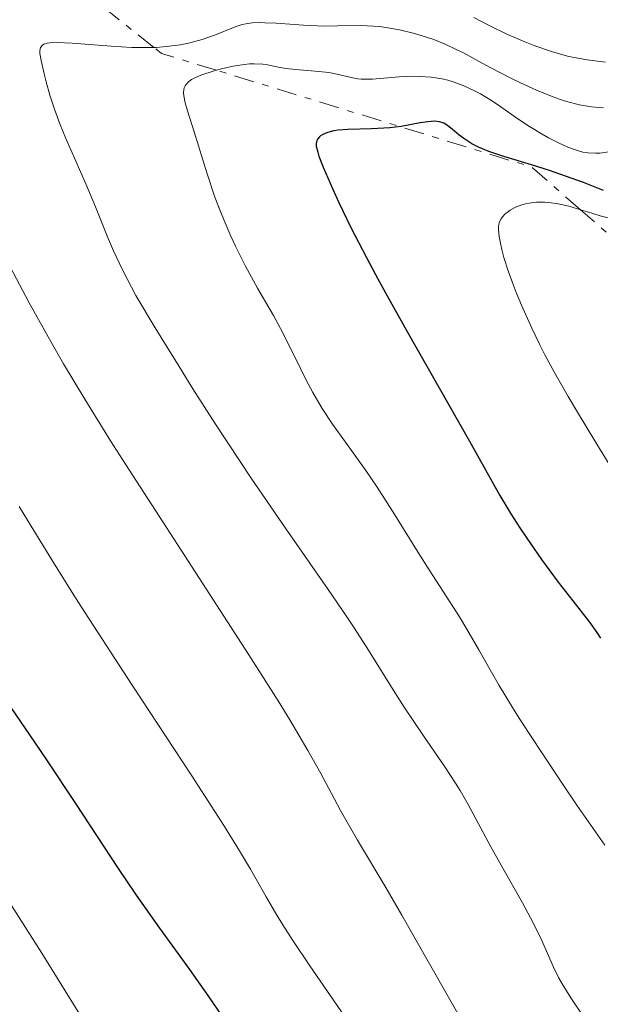
# Model space of a CAD drawing. Units: metres. Extents: x 669337 to 671623, y 4758283 to 4759354.
# Drawn here: x 670308 to 670353, y 4759112 to 4759189 of the extents above; entities that cross this region are included whole.
import ezdxf

# ---------------------------------------------------------------- set-up
doc = ezdxf.new("R2010")
doc.units = ezdxf.units.M
doc.header["$MEASUREMENT"] = 0
doc.linetypes.add('DGN Style 7', pattern=[3.4798438602180486, 1.565929737098122, -0.6959687720436097, 0.5219765790327072, -0.6959687720436097])
for name, color, linetype, lineweight in [('Curva de nivel directora', 30, 'Continuous', 30), ('Curva de nivel intermedia', 30, 'Continuous', 0), ('Escarpado', 30, 'DGN Style 7', 0)]:
    doc.layers.add(name, color=color, linetype=linetype, lineweight=lineweight)

msp = doc.modelspace()

# ---------------------------------------------------------------- linework, layer by layer
at = {"layer": 'Curva de nivel directora', "color": 30, "linetype": 'Continuous', "lineweight": 30, "flags": 128}
for points, elevation in [([(670353.4199999992, 4759175.45), (670351.839999999, 4759176.060000001), (670350.8800000001, 4759176.410000003), (670349.1999999993, 4759177.000000002), (670347.7799999998, 4759177.450000001), (670345.6099999995, 4759178.100000001), (670344.4299999994, 4759178.49), (670343.9399999998, 4759178.689999999), (670343.6400000004, 4759178.820000002), (670343.1199999995, 4759179.100000001), (670342.4800000002, 4759179.520000001), (670342.1299999994, 4759179.78), (670341.5799999996, 4759180.24), (670341.1300000002, 4759180.590000002), (670340.9200000003, 4759180.700000001), (670340.5800000003, 4759180.820000002), (670340.1800000003, 4759180.859999999), (670339.9399999989, 4759180.850000001), (670339.6799999997, 4759180.820000002), (670339.0800000007, 4759180.730000002), (670337.5799999986, 4759180.460000002), (670336.7000000001, 4759180.350000001), (670336.2300000007, 4759180.310000002), (670335.2599999984, 4759180.260000001), (670333.400000001, 4759180.210000002), (670332.6399999988, 4759180.150000001), (670332.3199999991, 4759180.110000002), (670331.8099999995, 4759179.99), (670331.4499999996, 4759179.830000001), (670331.2699999987, 4759179.720000002), (670331.1799999992, 4759179.630000004), (670331.0400000006, 4759179.449999999), (670330.949999999, 4759179.25), (670330.9299999989, 4759179.130000002), (670330.94, 4759178.91), (670331.0499999997, 4759178.440000001), (670331.1500000001, 4759178.119999999), (670331.480000001, 4759177.260000001), (670332.2000000007, 4759175.590000002), (670332.6999999991, 4759174.500000001), (670333.6499999991, 4759172.550000002), (670334.8600000006, 4759170.2), (670335.5699999991, 4759168.87)], 1775), ([(670335.5699999991, 4759168.87), (670336.3499999992, 4759167.430000001), (670338.0700000003, 4759164.359999999), (670342.9199999983, 4759155.840000001), (670345.2899999998, 4759151.580000001), (670346.1500000004, 4759150.15), (670346.8700000001, 4759149.039999999), (670347.4099999989, 4759148.240000002), (670348.5699999989, 4759146.570000002), (670349.8699999999, 4759144.810000001), (670351.0199999987, 4759143.34), (670352.3199999996, 4759141.680000002), (670352.9000000006, 4759140.860000002), (670353.1899999991, 4759140.430000001)], 1775), ([(670306.3499999986, 4759135.99), (670308.51, 4759132.859999999), (670309.8299999987, 4759130.91), (670312.1399999999, 4759127.41), (670315.3899999999, 4759122.49), (670316.8499999995, 4759120.320000002), (670318.6800000002, 4759117.730000001), (670321.0299999992, 4759114.500000002), (670322.4500000008, 4759112.480000001), (670324.7999999999, 4759109.039999999)], 1750)]:
    msp.add_lwpolyline(points, dxfattribs=dict(at, elevation=elevation))
at = {"layer": 'Curva de nivel intermedia', "color": 30, "linetype": 'Continuous', "lineweight": 0, "flags": 128}
for points, elevation in [([(670353.5600000002, 4759185.470000001), (670352.1299999995, 4759185.649999999), (670351.420000001, 4759185.779999999), (670350.7100000002, 4759185.929999999), (670350.2400000008, 4759186.05), (670349.3400000001, 4759186.310000001), (670348.0500000003, 4759186.759999998), (670347.2500000001, 4759187.069999999), (670345.8399999997, 4759187.679999999), (670344.5800000014, 4759188.300000001), (670343.2800000005, 4759188.980000001)], 1760), ([(670353.4200000014, 4759181.91), (670353.0500000004, 4759181.930000001), (670352.4700000016, 4759181.98), (670351.5400000017, 4759182.140000001), (670350.5200000004, 4759182.410000001), (670349.9700000003, 4759182.59), (670349.4000000004, 4759182.8), (670348.1799999999, 4759183.300000001), (670346.9300000005, 4759183.869999998), (670346.1200000015, 4759184.26), (670344.5999999992, 4759185.039999999), (670343.6200000002, 4759185.569999999), (670342.4500000012, 4759186.199999999), (670341.8900000001, 4759186.480000001), (670341.0300000019, 4759186.880000001), (670340.5700000015, 4759187.069999999), (670340.14, 4759187.239999998), (670339.2300000003, 4759187.539999999), (670338.5199999996, 4759187.739999999), (670337.4500000012, 4759188.01), (670336.3899999994, 4759188.2), (670335.8799999999, 4759188.260000001), (670335.3900000004, 4759188.300000001), (670334.4500000015, 4759188.34), (670332.5899999996, 4759188.31), (670331.5900000005, 4759188.300000001), (670329.9400000009, 4759188.37), (670327.7999999997, 4759188.52), (670326.9099999999, 4759188.56), (670326.5400000013, 4759188.570000002), (670325.9199999998, 4759188.56), (670325.4200000013, 4759188.49), (670325.1399999997, 4759188.430000001), (670324.5800000009, 4759188.24), (670323.0400000009, 4759187.619999999), (670322.0199999994, 4759187.259999999), (670321.320000002, 4759187.06), (670320.9300000009, 4759186.970000001), (670320.3000000005, 4759186.84), (670319.2200000009, 4759186.699999998), (670318.4100000019, 4759186.640000001), (670318.2344985844, 4759186.636011331)], 1765), ([(670309.5100000014, 4759186.81), (670309.3600000016, 4759186.62), (670309.3000000013, 4759186.369999999), (670309.3100000002, 4759186.159999999), (670309.4000000019, 4759185.619999998), (670309.640000001, 4759184.57), (670309.7999999997, 4759183.939999999), (670310.1000000014, 4759182.9), (670310.4600000012, 4759181.800000001), (670310.6600000003, 4759181.230000001), (670310.8800000015, 4759180.660000001), (670311.350000001, 4759179.500000001), (670312.9000000021, 4759175.96), (670313.6500000008, 4759174.149999999), (670314.6100000021, 4759171.82), (670315.0800000014, 4759170.71), (670315.7400000008, 4759169.289999999), (670316.1299999997, 4759168.529999998), (670316.8300000015, 4759167.24), (670318.3200000002, 4759164.699999999), (670320.2000000001, 4759161.659999999), (670321.2900000009, 4759159.920000001), (670323.060000001, 4759157.150000001), (670324.9200000007, 4759154.319999999), (670325.8500000006, 4759152.929999999), (670328.5799999996, 4759148.949999998), (670331.8699999999, 4759144.24), (670333.2700000014, 4759142.180000001), (670333.9000000017, 4759141.23), (670335.0300000004, 4759139.470000001), (670336.9600000017, 4759136.369999998), (670337.8700000013, 4759134.940000001), (670339.2700000005, 4759132.869999998), (670341.0600000009, 4759130.269999999), (670341.8400000011, 4759129.07), (670342.1900000019, 4759128.500000001), (670342.8200000002, 4759127.4), (670344.5900000003, 4759124.090000001), (670345.6299999997, 4759122.24), (670347.0700000013, 4759119.720000001), (670347.7100000007, 4759118.539999999), (670348.4800000017, 4759117.000000001), (670349.5000000009, 4759114.689999999), (670349.9000000011, 4759113.88), (670350.1700000016, 4759113.390000001), (670350.870000001, 4759112.279999999), (670351.8800000015, 4759110.78)], 1765), ([(670318.2344985844, 4759186.636011331), (670317.9700000016, 4759186.630000001), (670317.2600000007, 4759186.62), (670316.5099999997, 4759186.640000001), (670314.9000000004, 4759186.74), (670311.8300000015, 4759186.970000001), (670310.6600000003, 4759187.02), (670310.1000000014, 4759186.99), (670309.8800000001, 4759186.959999999), (670309.6299999999, 4759186.880000001), (670309.5100000014, 4759186.81)], 1765), ([(670353.8300000007, 4759178.470000001), (670353.1199999996, 4759178.369999999), (670352.8, 4759178.350000001), (670352.2000000012, 4759178.380000001), (670351.8099999999, 4759178.439999999), (670351.5400000017, 4759178.510000001), (670350.9800000007, 4759178.699999998), (670350.6299999997, 4759178.84), (670349.8899999999, 4759179.17), (670349.120000001, 4759179.560000001), (670348.6100000015, 4759179.850000001), (670347.6200000012, 4759180.439999999), (670346.6300000009, 4759181.11), (670345.3800000015, 4759181.98), (670344.730000001, 4759182.42), (670343.7800000012, 4759182.989999999), (670343.2800000005, 4759183.27), (670342.4800000002, 4759183.640000001), (670341.650000001, 4759183.949999998), (670341.2300000008, 4759184.069999999), (670340.7999999993, 4759184.17), (670339.9299999999, 4759184.310000001), (670339.0700000017, 4759184.369999999), (670338.5100000006, 4759184.38), (670337.430000001, 4759184.329999999), (670335.3400000011, 4759184.149999999), (670334.7399999998, 4759184.140000001), (670334.4600000004, 4759184.149999999), (670334.1900000023, 4759184.179999999), (670333.6600000003, 4759184.269999999), (670332.5600000005, 4759184.539999999), (670331.9300000002, 4759184.659999999), (670330.8399999995, 4759184.769999999), (670329.2999999993, 4759184.9), (670328.5799999996, 4759184.979999999), (670327.9500000017, 4759185.100000001), (670327.1600000004, 4759185.259999999), (670326.7500000013, 4759185.319999998), (670326.0800000008, 4759185.359999999), (670325.7099999997, 4759185.350000001), (670325.3099999997, 4759185.31), (670324.4300000012, 4759185.17), (670323.5300000004, 4759184.960000001), (670323.1220640377, 4759184.849373298)], 1770), ([(670323.1220640377, 4759184.849373298), (670322.9400000003, 4759184.8), (670321.9099999999, 4759184.460000001), (670321.3900000014, 4759184.230000001), (670321.1800000012, 4759184.119999998), (670320.9300000009, 4759183.939999999), (670320.7499999999, 4759183.740000002), (670320.6800000005, 4759183.640000001), (670320.6100000013, 4759183.470000001), (670320.5800000001, 4759183.339999998), (670320.5599999998, 4759183.07), (670320.570000001, 4759182.84), (670320.6800000005, 4759182.300000002), (670320.8600000016, 4759181.66), (670321.3900000014, 4759180.02), (670322.4000000017, 4759176.749999999), (670323.0099999995, 4759174.930000001), (670323.2399999998, 4759174.310000001), (670323.7300000016, 4759173.09), (670324.2500000001, 4759171.880000001), (670324.6200000012, 4759171.080000001), (670325.4100000003, 4759169.51), (670326.3400000001, 4759167.810000001)], 1770), ([(670351.626481749, 4759173.92408781), (670350.8100000008, 4759174.179999999), (670350.1400000004, 4759174.349999999), (670349.7000000001, 4759174.429999999), (670349.1100000021, 4759174.500000001), (670348.8200000015, 4759174.519999999), (670348.1799999999, 4759174.519999999), (670347.5899999999, 4759174.449999999), (670347.3000000016, 4759174.390000001), (670347.0300000011, 4759174.319999999), (670346.5400000016, 4759174.140000001), (670346.1200000015, 4759173.91), (670345.870000001, 4759173.73), (670345.7300000002, 4759173.62), (670345.5, 4759173.369999999), (670345.4000000017, 4759173.230000001), (670345.2600000009, 4759172.929999999), (670345.2000000004, 4759172.619999998), (670345.1900000017, 4759172.38), (670345.2400000007, 4759171.850000001), (670345.3700000005, 4759171.199999999), (670345.4500000008, 4759170.83)], 1780), ([(670353.7800000014, 4759173.31), (670353.1599999999, 4759173.449999998), (670352.1500000019, 4759173.759999999), (670351.626481749, 4759173.92408781)], 1780), ([(670345.4500000008, 4759170.83), (670345.6200000007, 4759170.210000001), (670345.9500000015, 4759169.160000001), (670346.3499999995, 4759168.079999999), (670346.5800000018, 4759167.470000001), (670347.0100000009, 4759166.460000001), (670347.8100000012, 4759164.659999999), (670348.4300000003, 4759163.369999999), (670348.8300000004, 4759162.59), (670349.5999999993, 4759161.159999998), (670350.640000001, 4759159.33), (670351.3000000003, 4759158.230000001), (670352.9000000006, 4759155.59), (670353.8700000007, 4759154.02)], 1780), ([(670306.7300000008, 4759169.970000001), (670308.4699999997, 4759166.659999999), (670310.1900000009, 4759163.57), (670311.1600000008, 4759161.890000001), (670312.8300000007, 4759159.109999999), (670314.8400000001, 4759155.869999998), (670316, 4759154.04), (670320.0700000003, 4759147.75), (670325.6600000005, 4759139.130000001), (670327.9600000007, 4759135.519999999), (670328.8700000002, 4759134.039999999), (670330.2900000019, 4759131.640000001), (670331.2999999998, 4759129.83), (670332.3300000003, 4759127.880000002), (670332.8399999999, 4759126.949999999), (670334.1699999998, 4759124.630000002), (670336.3899999994, 4759120.91), (670337.6400000011, 4759118.76), (670339.6900000008, 4759115.140000001), (670342.7599999997, 4759109.74)], 1760), ([(670326.3400000001, 4759167.810000001), (670327.5800000007, 4759165.649999999), (670328.1399999993, 4759164.640000002), (670328.8800000015, 4759163.210000001), (670329.7300000008, 4759161.460000001), (670330.1300000009, 4759160.649999999), (670330.6699999997, 4759159.640000001), (670330.9500000012, 4759159.140000001), (670331.4100000017, 4759158.380000001), (670332.2200000008, 4759157.16), (670333.2199999999, 4759155.759999999), (670334.8100000013, 4759153.529999998), (670335.7000000009, 4759152.23), (670337.0900000012, 4759150.07), (670338.9199999997, 4759147.109999998), (670339.76, 4759145.77), (670340.870000001, 4759144.06), (670342.1400000005, 4759142.100000001), (670342.7300000006, 4759141.130000002), (670343.6500000015, 4759139.509999999), (670344.6399999994, 4759137.75), (670345.2499999997, 4759136.71), (670346.3700000017, 4759134.869999998), (670347.04, 4759133.809999999), (670348.550000001, 4759131.5), (670350.2000000007, 4759129.019999999), (670351.3400000005, 4759127.359999998), (670353.5199999998, 4759124.220000001)], 1770), ([(670307.7000000009, 4759150.73), (670308.6399999997, 4759149.17), (670310.24, 4759146.55), (670312.1100000008, 4759143.579999999), (670313.1400000014, 4759141.949999999), (670316.5900000001, 4759136.659999999), (670321.1500000021, 4759129.720000001), (670323.0099999995, 4759126.859999999), (670323.7699999996, 4759125.680000001), (670324.9400000008, 4759123.779999999), (670325.7900000003, 4759122.350000001), (670327.0199999996, 4759120.190000001), (670327.86, 4759118.76), (670328.3300000017, 4759118), (670329.1000000006, 4759116.779999999), (670330.4400000017, 4759114.779999998), (670333.6600000003, 4759110.09)], 1755), ([(670306.5499999997, 4759120.38), (670309.4600000001, 4759115.769999999), (670312.4300000005, 4759110.980000001)], 1745)]:
    msp.add_lwpolyline(points, dxfattribs=dict(at, elevation=elevation))
at = {"layer": 'Escarpado', "color": 30, "linetype": 'DGN Style 7', "lineweight": 0, "extrusion": (-0.332545945969863, -0.1656972700299169, 0.9284167213722736), "elevation": -1009855.468301348, "flags": 128}
msp.add_lwpolyline([(-3960747.382242908, 2528212.649453938), (-3960759.191113957, 2528206.719011324), (-3960763.355615236, 2528209.853527739)], dxfattribs=at)
at = {"layer": 'Escarpado', "color": 30, "linetype": 'DGN Style 7', "lineweight": 0, "extrusion": (-0.3984693836946685, -0.2618425027000348, 0.8790111797001068), "elevation": -1511705.549478225, "flags": 128}
msp.add_lwpolyline([(-3609199.211541382, 2790627.891583942), (-3609202.677750489, 2790624.626491213), (-3609203.38873954, 2790624.360971725)], dxfattribs=at)
at = {"layer": 'Escarpado', "color": 30, "linetype": 'DGN Style 7', "lineweight": 0, "extrusion": (-0.3437174581832303, -0.01276191637040214, 0.9389863909719961), "elevation": -289477.446729152, "flags": 128}
msp.add_lwpolyline([(-4731024.478889504, 795437.6751428688), (-4731027.975208929, 795433.7141514906), (-4731036.454266476, 795407.7711697918)], dxfattribs=at)
at = {"layer": 'Escarpado', "color": 30, "linetype": 'DGN Style 7', "lineweight": 0, "extrusion": (-0.1943080831307103, 0.1695265718575377, 0.9661806819970581), "elevation": 678270.3644987528, "flags": 128}
msp.add_lwpolyline([(-4026852.134222187, -2534458.152698433), (-4026852.134222187, -2534466.829296877)], dxfattribs=at)

doc.saveas('drawing.dxf')
